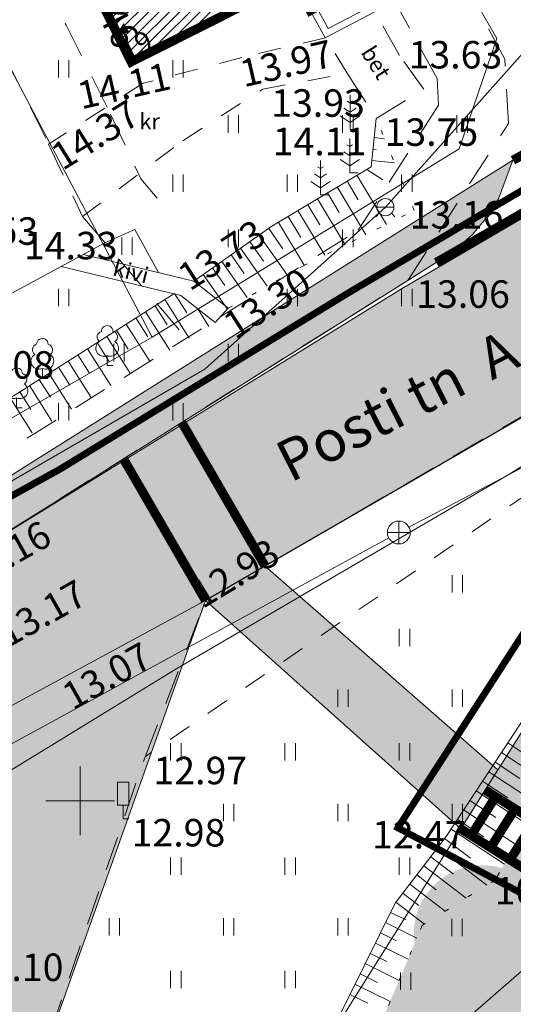
# Model space of a CAD drawing. Extents: x 428628 to 429941, y 6474324 to 6475266.
# Drawn here: x 429297 to 429319, y 6474891 to 6474934 of the extents above; entities that cross this region are included whole.
import ezdxf
from ezdxf.enums import TextEntityAlignment as Align

# ---------------------------------------------------------------- set-up
doc = ezdxf.new("R2010")
doc.units = 0
doc.header["$MEASUREMENT"] = 0
for name, pattern in [('aarekivi', [0.2, 0.1, 0.1]), ('asfaar', [2.5, 1.5, -1]), ('DASHED', [0.75, 0.5, -0.25]), ('Honekp', [0.02, 0.01, 0.01]), ('katpir', [0.02, 0.01, 0.01]), ('KOLVIK', [1.25, 0.25, -1]), ('krkill', [2, 1, -1]), ('nolvaa', [1.2, 0.2, -1]), ('nolvak', [0.2, 0.1, 0.1]), ('nolvap', [0.2, 0.1, 0.1])]:
    doc.linetypes.add(name, pattern=pattern)
doc.layers.get('0').update_dxf_attribs({"lineweight": 13})
for name, color, linetype, lineweight in [('1-EHITUSALA', 241, 'Continuous', 13), ('1-HALJASALA', 60, 'Continuous', 13), ('1-hoone hats', 253, 'Continuous', 13), ('1-HOONEOLEV', 252, 'Continuous', 13), ('1-JALGTEE', 40, 'Continuous', 13), ('1-PUU PLAN', 86, 'Continuous', 13), ('1-TEEOLEV', 254, 'Continuous', 13), ('Haljastus', 252, 'Continuous', 13), ('Hoone', 251, 'Continuous', 13), ('Hoonedet', 251, 'Continuous', 13), ('kkaev', 32, 'Continuous', 13), ('Korgus', 252, 'Continuous', 13), ('ktrass', 32, 'Continuous', 13), ('Liiklus', 8, 'Continuous', 13), ('mpkaabel', 1, 'Continuous', 13), ('Piir', 14, 'Continuous', 13), ('Puu', 252, 'Continuous', 13), ('Reljeef', 252, 'Continuous', 13), ('RISTID', 251, 'Continuous', 13), ('Sitrass', 6, 'Continuous', 13), ('Tee', 252, 'Continuous', 13), ('vkaev', 5, 'Continuous', 13), ('vtrass', 5, 'Continuous', 13)]:
    doc.layers.add(name, color=color, linetype=linetype, lineweight=lineweight)
doc.layers.add('11-TÄNAVAVALGUSTUS', color=242, linetype='ELKAABEL1')
doc.styles.add('romanc', font='romanc.shx')
doc.styles.add('ROMANS', font='romans.shx')
doc.linetypes.add('-K-', pattern='A,10,-1.5,["K",ROMANS,S=1.4,R=0,X=-0.7,Y=-0.7],-1.5,10,-3', length=26)
doc.linetypes.add('-V-', pattern='A,10,-1.5,["V",ROMANS,S=1.4,R=0,X=-0.7,Y=-0.7],-1.5,10,-3', length=26)
doc.linetypes.add('ELKAABEL1', pattern='A,2.5,-1.5,["W",romanc,S=1.6,R=0,X=-0.8,Y=-0.8],-3,7.5', length=14.5)
doc.linetypes.add('MP_KBL', pattern='A,8,-2,[138,mkm.shx,S=1,R=0,X=0,Y=0],6,[138,mkm.shx,S=1,R=180,X=0,Y=0],-2', length=18)
doc.linetypes.add('SI_KBL', pattern='A,8,-2,4,[132,mkm.shx,S=0.5,R=0,X=0,Y=0],4,-2', length=20)

# ---------------------------------------------------------------- blocks, each defined once
blk = doc.blocks.new('MAND1')
at = {"color": 0}
for p, q in [((0, 3), (0, 0)), ((0, 1.5), (-0.533, 1.855)), ((0, 2.3), (-0.249, 2.466)), ((0.249, 2.466), (0, 2.3)), ((0.533, 1.855), (0, 1.5)), ((-0.849, 1.179), (0, 0.613)), ((0, 0.613), (0.849, 1.179))]:
    blk.add_line(p, q, dxfattribs=at)
at = {"color": 0, "linetype": 'Continuous'}
blk.add_line((0.72, 0), (0, 0), dxfattribs=at)
blk = doc.blocks.new('LAIAL1')
for p, q in [((0, 0.88), (0, 0)), ((0, 0), (0.48, 0))]:
    blk.add_line(p, q)
for centre, radius, start, end in [((0, 3), 0.5, 359.8604, 180.8406), ((-0.372, 2.509), 0.5, 104.88012, 233.15525), ((0.397, 2.509), 0.5, 304.57036, 78.15304), ((-0.298, 1.517), 0.7, 122.21649, 294.84737), ((0.29, 1.517), 0.7, 245.15263, 56.0466)]:
    blk.add_arc(centre, radius, start, end)
blk = doc.blocks.new('rtkqrg')
blk.add_lwpolyline([(0, 0, 0, 0.98, 0), (-0.003, 0.975, 0.98, 0.98, 0)], format="xyseb")
blk = doc.blocks.new('HEIN')
at = {"color": 0, "linetype": 'Continuous'}
for p, q in [((-0.455, 0.761), (-0.455, -0.761)), ((0.455, 0.761), (0.455, -0.761))]:
    blk.add_line(p, q, dxfattribs=at)
blk = doc.blocks.new('LIIKLM')
for p, q in [((-0.5, 3.215), (0.5, 3.215)), ((-0.5, 3.215), (-0.5, 1.215)), ((0.5, 3.215), (0.5, 1.215)), ((-0.5, 1.215), (0.5, 1.215)), ((0, 1.215), (0, 0)), ((0.5, 0), (0, 0))]:
    blk.add_line(p, q)
blk = doc.blocks.new('KAKAEV')
at = {"color": 0}
for p, q in [((0, -1), (0, 1)), ((-1, 0), (1, 0))]:
    blk.add_line(p, q, dxfattribs=at)
blk.add_circle((0, 0), 1, dxfattribs=at)
blk = doc.blocks.new('RIST')
for p, q in [((0, 3), (0, -3)), ((-3, 0), (3, 0))]:
    blk.add_line(p, q)
blk = doc.blocks.new('VESIIB')
at = {"color": 0}
blk.add_line((-0.75, 0), (0.75, 0), dxfattribs=at)
at = {"color": 0, "linetype": 'ByBlock'}
for p, q in [((-0.836, -0.836), (-0.53, -0.53)), ((0.53, -0.53), (0.836, -0.836))]:
    blk.add_line(p, q, dxfattribs=at)
at = {"color": 0}
blk.add_circle((0, 0), 0.75, dxfattribs=at)

msp = doc.modelspace()

# ---------------------------------------------------------------- hatches: boundary and pattern name
at = {"layer": '1-EHITUSALA'}
msp.add_hatch(color=256, dxfattribs=at).paths.add_polyline_path([(429329.481, 6474909.185), (429327.746, 6474910.277, -0.224483), (429326.287, 6474911.195), (429324.96, 6474912.03), (429317.686, 6474900.472), (429323.217, 6474896.991), (429322.152, 6474895.298), (429324.927, 6474893.552), (429327.697, 6474897.954)])
at = {"layer": '1-HALJASALA'}
h = msp.add_hatch(dxfattribs=at)
h.set_pattern_fill('DOTS', color=256, scale=0.2, style=0)
h.set_pattern_definition([(0, (0, 0), (0.15875, 0.3175), [0, -0.3175])])
h.paths.add_polyline_path([(429365.456, 6474918.304), (429369.681, 6474919.136), (429370.01, 6474920.157), (429369.206, 6474922.7), (429359.882, 6474926.68), (429359.794, 6474927.812), (429360.506, 6474928.025), (429367.607, 6474925.271), (429372.185, 6474922.439), (429374.61, 6474920.393), (429383.637, 6474924.67), (429388.413, 6474928.041), (429388.436, 6474930.098), (429387.828, 6474929.574), (429380.165, 6474928.943), (429378.974, 6474931.035), (429378.194, 6474930.723), (429378.038, 6474929.495), (429374.877, 6474927.528), (429365.061, 6474928.926), (429359.505, 6474931.977), (429355.472, 6474930.945), (429340.156, 6474921.45), (429340.156, 6474921.295, -0.414214), (429340.406, 6474921.045, -1), (429339.906, 6474921.045, -0.414214), (429340.156, 6474921.295), (429340.156, 6474921.45), (429328.796, 6474914.408), (429324.813, 6474911.227), (429324.357, 6474907.242), (429318.12, 6474896.547), (429314.939, 6474894.565), (429312.25, 6474888.193), (429309.401, 6474887.081), (429309.15, 6474886.908), (429307.44, 6474884.19), (429321.055, 6474884.182), (429325.664, 6474887.533), (429328.321, 6474889.526), (429330.898, 6474894.334), (429329.446, 6474899.097), (429329.893, 6474903.971), (429330.409, 6474907.967), (429331.602, 6474911.042), (429329.565, 6474911.412), (429328.935, 6474911.426), (429328.854, 6474912.27), (429329.551, 6474912.457), (429329.804, 6474911.894), (429332.02, 6474911.544), (429333.732, 6474911.587), (429332.553, 6474913.234), (429331.923, 6474913.448), (429331.977, 6474914.145), (429332.607, 6474914.279), (429332.942, 6474913.877), (429332.875, 6474913.475), (429334.054, 6474911.761), (429338.067, 6474914.884), (429338.651, 6474917.56), (429338.208, 6474917.922), (429338.349, 6474918.425), (429339.034, 6474918.546), (429339.396, 6474918.204), (429339.275, 6474917.842), (429338.993, 6474917.52), (429338.611, 6474914.804), (429334.362, 6474911.372), (429334.17, 6474909.281), (429331.558, 6474907.056), (429331.013, 6474903.653), (429331.538, 6474898.384), (429332.869, 6474896.917), (429345.345, 6474904.674), (429353.839, 6474909.559), (429361.383, 6474913.546)])
at = {"layer": '1-hoone hats'}
h = msp.add_hatch(dxfattribs=at)
h.set_pattern_fill('ANSI31', color=256, scale=0.1, style=0)
h.set_pattern_definition([(45, (0, 0), (-0.224506403027, 0.224506403027), [])])
h.paths.add_polyline_path([(429298.692, 6474939.336), (429307.905, 6474944.198), (429312.197, 6474935.674), (429310.047, 6474934.497), (429309.338, 6474935.841), (429302.231, 6474932.263)])
at = {"layer": '1-JALGTEE'}
for color, points in [(256, [(429265.796, 6474901.531), (429272.177, 6474902.855), (429293.938, 6474912.299), (429318.897, 6474927.968), (429318.272, 6474926.28), (429317.792, 6474925.506), (429317.131, 6474924.72), (429316.372, 6474924.051), (429315.546, 6474923.503), (429314.92, 6474923.11), (429314.305, 6474922.724), (429294.873, 6474910.525), (429277.407, 6474902.534), (429272.385, 6474900.856), (429271.508, 6474900.672), (429270.818, 6474900.539), (429270.097, 6474900.418), (429269.341, 6474900.376), (429268.724, 6474900.465), (429268.197, 6474900.554), (429267.095, 6474900.839), (429266.471, 6474901.187)]), (21, [(429308.074, 6474910.248), (429318.239, 6474901.35), (429316.621, 6474898.779), (429305.478, 6474908.744)])]:
    msp.add_hatch(color=color, dxfattribs=at).paths.add_polyline_path(points)
h = msp.add_hatch(color=21, dxfattribs=at)
edge = h.paths.add_edge_path()
edge.add_line((429324.927, 6474893.552), (429312.259, 6474882.486))
edge.add_arc((429279.416, 6474920.187), 50, 301.9912, 311.0601, ccw=False)
edge.add_line((429305.906, 6474877.78), (429291.387, 6474868.711))
edge.add_arc((429317.876, 6474826.304), 50, 121.9912, 170.5693)
edge.add_line((429268.552, 6474834.497), (429259.038, 6474777.218))
edge.add_arc((429209.714, 6474785.411), 50, 344.9787, 350.5692, ccw=False)
edge.add_line((429258.005, 6474772.452), (429252.246, 6474750.989))
edge.add_line((429252.246, 6474750.989), (429249.693, 6474753.05))
edge.add_line((429249.693, 6474753.05), (429255.108, 6474773.229))
edge.add_arc((429209.714, 6474785.411), 47, 344.9787, 350.5692)
edge.add_line((429256.079, 6474777.709), (429265.593, 6474834.989))
edge.add_arc((429317.876, 6474826.304), 53, 121.9912, 170.5693, ccw=False)
edge.add_line((429289.797, 6474871.255), (429304.317, 6474880.325))
edge.add_arc((429279.416, 6474920.187), 47, 301.9912, 311.0601)
edge.add_line((429310.288, 6474884.748), (429322.296, 6474895.208))
edge.add_line((429322.296, 6474895.208), (429324.927, 6474893.552))
at = {"layer": '1-PUU PLAN'}
h = msp.add_hatch(color=256, dxfattribs=at)
edge = h.paths.add_edge_path()
edge.add_arc((429317.567, 6474894.193), 3, 0, 360)
at = {"layer": '1-TEEOLEV'}
msp.add_hatch(color=256, dxfattribs=at).paths.add_polyline_path([(429176.772, 6474885.945), (429198.871, 6474891.234), (429225.854, 6474894.778), (429252.465, 6474896.703), (429273.156, 6474901.1), (429294.873, 6474910.525), (429314.034, 6474922.358), (429352.485, 6474944.834), (429373.181, 6474955.409), (429387.114, 6474962.257), (429407.603, 6474971.838), (429432.285, 6474984.183), (429454.254, 6474995.155), (429474.857, 6475004.767), (429488.886, 6475011.651), (429501.362, 6475016.356), (429511.969, 6475019.047), (429526.714, 6475020.818), (429537.61, 6475020.291), (429537.94, 6475014.626), (429524.741, 6475014.302), (429512.488, 6475013.62), (429502.799, 6475010.97), (429490.898, 6475006.745), (429476.815, 6475000.198), (429452.118, 6474987.717), (429432.907, 6474977.784), (429424.318, 6474974.238), (429395.658, 6474959.801), (429389.4, 6474956.336), (429343.272, 6474930.642), (429325.536, 6474920.421), (429320.114, 6474917.224), (429305.478, 6474908.744), (429297.078, 6474885.165), (429259.044, 6474872.353), (429245.46, 6474881.525), (429234.962, 6474886.941), (429226.393, 6474889.078), (429214.09, 6474888.47), (429207.615, 6474887.671), (429202.641, 6474887.004), (429194.851, 6474885.319), (429191.427, 6474884.366), (429178.715, 6474880.828)])

# ---------------------------------------------------------------- linework, layer by layer
at = {"layer": '1-EHITUSALA', "color": 240, "const_width": 0.4}
for points in [[(429318.139, 6474900.187), (429317.074, 6474898.494)], [(429323.217, 6474896.991), (429317.686, 6474900.472)], [(429318.985, 6474899.654), (429317.92, 6474897.962)], [(429319.832, 6474899.122), (429318.766, 6474897.429)], [(429322.152, 6474895.298), (429316.621, 6474898.779)]]:
    msp.add_lwpolyline(points, dxfattribs=at)
at = {"layer": '1-HOONEOLEV', "const_width": 0.4}
msp.add_lwpolyline([(429298.692, 6474939.336), (429307.905, 6474944.198), (429312.197, 6474935.674), (429310.047, 6474934.497), (429309.338, 6474935.841), (429302.231, 6474932.263)], close=True, dxfattribs=at)
at = {"layer": '1-JALGTEE', "linetype": 'DASHED', "ltscale": 4, "const_width": 0.4}
for points in [[(429315.546, 6474923.503), (429336.107, 6474935.282)], [(429331.644, 6474934.986), (429318.897, 6474927.968)]]:
    msp.add_lwpolyline(points, dxfattribs=at)
at = {"layer": '1-JALGTEE'}
msp.add_lwpolyline([(429265.796, 6474901.531), (429272.177, 6474902.855), (429293.938, 6474912.299), (429318.897, 6474927.968), (429318.272, 6474926.28), (429317.792, 6474925.506), (429317.131, 6474924.72), (429316.372, 6474924.051), (429315.546, 6474923.503), (429314.92, 6474923.11), (429314.305, 6474922.724), (429294.873, 6474910.525), (429277.407, 6474902.534), (429272.385, 6474900.856), (429271.508, 6474900.672), (429270.818, 6474900.539), (429270.097, 6474900.418), (429269.341, 6474900.376), (429268.724, 6474900.465), (429268.197, 6474900.554), (429267.095, 6474900.839), (429266.471, 6474901.187), (429265.796, 6474901.531)], dxfattribs=at)
at = {"layer": '1-JALGTEE', "color": 21, "linetype": 'DASHED', "ltscale": 3, "const_width": 0.4}
for points in [[(429308.074, 6474910.248), (429304.434, 6474916.527)], [(429305.478, 6474908.744), (429301.892, 6474914.931)]]:
    msp.add_lwpolyline(points, dxfattribs=at)
at = {"layer": '1-JALGTEE', "color": 21}
msp.add_lwpolyline([(429308.074, 6474910.248), (429318.239, 6474901.35), (429316.621, 6474898.779), (429305.478, 6474908.744)], close=True, dxfattribs=at)
msp.add_lwpolyline([(429324.927, 6474893.552), (429312.259, 6474882.486, -0.039591), (429305.906, 6474877.78), (429291.387, 6474868.711), (429291.387, 6474868.711), (429291.387, 6474868.711, 0.215194), (429268.552, 6474834.497), (429259.038, 6474777.218, -0.024398), (429258.005, 6474772.452), (429252.246, 6474750.989), (429249.693, 6474753.05), (429255.108, 6474773.229, 0.024398), (429256.079, 6474777.709), (429265.593, 6474834.989, -0.215194), (429289.797, 6474871.255), (429304.317, 6474880.325, 0.039591), (429310.288, 6474884.748), (429322.296, 6474895.208), (429324.927, 6474893.552)], format="xyb", dxfattribs=at)
at = {"layer": '1-TEEOLEV'}
for points in [[(429389.4, 6474956.336), (429343.272, 6474930.642), (429325.536, 6474920.421), (429320.114, 6474917.224), (429305.478, 6474908.744), (429297.078, 6474885.165)], [(429176.772, 6474885.945), (429198.871, 6474891.234), (429225.854, 6474894.778), (429252.465, 6474896.703), (429273.156, 6474901.1), (429294.873, 6474910.525), (429314.034, 6474922.358), (429352.485, 6474944.834), (429373.181, 6474955.409)]]:
    msp.add_lwpolyline(points, dxfattribs=at)
at = {"layer": '11-TÄNAVAVALGUSTUS', "const_width": 0.3}
for points in [[(429176.459, 6474886.712), (429198.674, 6474891.742), (429207.951, 6474893.091), (429221.605, 6474894.931), (429234.195, 6474896.11), (429251.81, 6474897.443), (429258.551, 6474898.656), (429267.098, 6474900.256), (429276.174, 6474903.08), (429290.053, 6474909.473), (429299.108, 6474914.475), (429311.754, 6474922.204), (429322.338, 6474928.447), (429324.651, 6474929.336), (429323.845, 6474930.5), (429343.009, 6474940.99), (429351.105, 6474945.237), (429359.453, 6474949.219), (429371.713, 6474956.769)], [(429310.586, 6474881.107), (429324.786, 6474893.048), (429313.873, 6474898.824), (429328.637, 6474921.693)]]:
    msp.add_lwpolyline(points, dxfattribs=at)
at = {"layer": 'Hoone', "linetype": 'Honekp'}
msp.add_lwpolyline([(429307.905, 6474944.198), (429312.197, 6474935.674), (429310.047, 6474934.497), (429309.338, 6474935.841), (429302.231, 6474932.263), (429298.692, 6474939.336), (429307.905, 6474944.198)], dxfattribs=at)
at = {"layer": 'Hoonedet', "linetype": 'Honekp'}
for points in [[(429312.197, 6474935.674), (429312.87, 6474934.444), (429310.698, 6474933.307), (429310.047, 6474934.497)], [(429311.934, 6474935.53), (429312.46, 6474934.568), (429310.831, 6474933.714), (429310.32, 6474934.647)]]:
    msp.add_lwpolyline(points, dxfattribs=at)
at = {"layer": 'ktrass', "linetype": '-K-', "ltscale": 0.8, "flags": 128}
msp.add_lwpolyline([(429314.356, 6474911.95), (429352.454, 6474931.961)], dxfattribs=at)
at = {"layer": 'ktrass', "linetype": '-K-', "ltscale": 0.8}
msp.add_lwpolyline([(429275.027, 6474890.497), (429313.474, 6474911.478)], dxfattribs=at)
at = {"layer": 'mpkaabel', "linetype": 'MP_KBL', "ltscale": 0.8, "flags": 128}
msp.add_lwpolyline([(429258.386, 6474923.181), (429264.951, 6474908.08), (429267.711, 6474901.999), (429270.78, 6474895.065), (429273.493, 6474888.545), (429274.541, 6474888.381), (429284.347, 6474893.51), (429294.235, 6474899.667), (429304.216, 6474905.783), (429318.711, 6474914.251), (429329.022, 6474920.748), (429344.808, 6474930.312), (429355.696, 6474936.488), (429362.256, 6474939.72), (429372.127, 6474943.816), (429380.908, 6474946.564), (429386.161, 6474947.684), (429387.234, 6474946.306)], dxfattribs=at)
at = {"layer": 'Piir', "linetype": 'katpir'}
for points in [[(429282.6, 6474959.1), (429287.29, 6474950.27), (429303.15, 6474920.24), (429288.82, 6474912.01), (429280.09, 6474927.99), (429278.45, 6474927.1), (429275.33, 6474932.84), (429274.3, 6474932.3), (429264.69, 6474950.17), (429282.6, 6474959.1)], [(429287.29, 6474950.27), (429297.6, 6474956.23), (429305.75, 6474954.93), (429318.2, 6474933.28), (429316.55, 6474928.46), (429303.15, 6474920.24), (429287.29, 6474950.27)], [(429387.42, 6474839.88), (429341.55, 6474678.89), (429191.91, 6474799.7), (429186.77, 6474801.87), (429170.51, 6474814.1), (429161.17, 6474822.09), (429159.36, 6474826.49), (429153.92, 6474838.21), (429152.74, 6474843.33), (429152.61, 6474852.28), (429156.12, 6474858.04), (429162.14, 6474864.01), (429171.14, 6474869.31), (429182.02, 6474876.22), (429192.72, 6474882.23), (429195.25, 6474883.52), (429208.78, 6474885.89), (429218.19, 6474886.27), (429227.25, 6474884.87), (429261.77, 6474866.24), (429307.44, 6474884.19), (429324.96, 6474912.03), (429384.21, 6474948.76)]]:
    msp.add_lwpolyline(points, dxfattribs=at)
at = {"layer": 'Reljeef', "linetype": 'nolvak'}
for p, q in [((429312.888, 6474929.451), (429312.924, 6474929.448)), ((429312.837, 6474928.954), (429313.289, 6474928.907)), ((429312.785, 6474928.457), (429312.925, 6474928.442)), ((429312.733, 6474927.959), (429313.722, 6474927.857)), ((429312.512, 6474927.57), (429313.211, 6474927.108)), ((429311.654, 6474927.056), (429312.144, 6474926.24)), ((429312.083, 6474927.313), (429313.372, 6474925.165)), ((429311.226, 6474926.799), (429312.474, 6474924.717)), ((429310.368, 6474926.284), (429311.576, 6474924.27)), ((429310.797, 6474926.541), (429311.307, 6474925.692)), ((429309.511, 6474925.77), (429310.678, 6474923.823)), ((429309.939, 6474926.027), (429310.47, 6474925.143)), ((429308.653, 6474925.255), (429309.776, 6474923.384)), ((429309.082, 6474925.512), (429309.633, 6474924.594)), ((429308.231, 6474924.988), (429308.855, 6474924.098)), ((429307.412, 6474924.414), (429308.008, 6474923.564)), ((429307.822, 6474924.701), (429309.041, 6474922.962)), ((429307.003, 6474924.127), (429308.166, 6474922.467)), ((429306.184, 6474923.553), (429307.291, 6474921.973)), ((429306.593, 6474923.84), (429307.161, 6474923.03)), ((429305.775, 6474923.266), (429306.314, 6474922.496)), ((429305.365, 6474922.979), (429306.426, 6474921.465)), ((429303.69, 6474921.886), (429304.765, 6474920.197)), ((429304.112, 6474922.155), (429304.653, 6474921.305)), ((429303.268, 6474921.618), (429303.802, 6474920.779)), ((429305.131, 6474921.484), (429305.622, 6474920.714)), ((429302.425, 6474921.081), (429302.952, 6474920.252)), ((429302.846, 6474921.35), (429303.908, 6474919.681)), ((429301.581, 6474920.544), (429302.102, 6474919.725)), ((429302.003, 6474920.813), (429303.051, 6474919.165)), ((429301.159, 6474920.276), (429302.195, 6474918.648)), ((429300.315, 6474919.739), (429301.338, 6474918.132)), ((429300.737, 6474920.007), (429301.252, 6474919.199)), ((429299.894, 6474919.471), (429300.402, 6474918.672)), ((429299.05, 6474918.934), (429299.551, 6474918.146)), ((429299.472, 6474919.202), (429300.481, 6474917.616)), ((429298.206, 6474918.397), (429298.701, 6474917.619)), ((429298.628, 6474918.665), (429299.624, 6474917.1)), ((429297.784, 6474918.128), (429298.768, 6474916.583)), ((429296.941, 6474917.592), (429297.911, 6474916.067)), ((429297.363, 6474917.86), (429297.851, 6474917.093)), ((429318.671, 6474902.529), (429319.732, 6474901.829)), ((429318.396, 6474902.111), (429320.54, 6474900.697)), ((429318.121, 6474901.694), (429319.204, 6474900.979)), ((429317.845, 6474901.276), (429320.036, 6474899.832)), ((429317.57, 6474900.859), (429318.677, 6474900.129)), ((429317.295, 6474900.442), (429319.531, 6474898.967)), ((429317.019, 6474900.024), (429318.149, 6474899.279)), ((429316.744, 6474899.607), (429319.026, 6474898.101)), ((429316.469, 6474899.189), (429317.621, 6474898.429)), ((429316.193, 6474898.772), (429318.522, 6474897.236)), ((429315.912, 6474898.359), (429317.041, 6474897.496)), ((429315.608, 6474897.962), (429317.756, 6474896.32)), ((429315.305, 6474897.565), (429316.303, 6474896.801)), ((429315.001, 6474897.167), (429316.849, 6474895.755)), ((429314.697, 6474896.77), (429315.546, 6474896.121)), ((429314.394, 6474896.373), (429315.941, 6474895.19)), ((429314.09, 6474895.976), (429314.789, 6474895.441)), ((429313.786, 6474895.579), (429315.034, 6474894.624)), ((429313.555, 6474895.136), (429314.227, 6474894.803)), ((429313.333, 6474894.688), (429314.704, 6474894.008)), ((429313.111, 6474894.24), (429313.81, 6474893.894)), ((429312.889, 6474893.792), (429314.315, 6474893.085)), ((429312.667, 6474893.344), (429313.393, 6474892.984)), ((429312.445, 6474892.896), (429313.925, 6474892.162)), ((429312.222, 6474892.449), (429312.976, 6474892.075)), ((429312, 6474892.001), (429313.536, 6474891.239)), ((429311.778, 6474891.553), (429312.559, 6474891.165))]:
    msp.add_line(p, q, dxfattribs=at)
at = {"layer": 'Reljeef', "linetype": 'nolvap'}
for points in [[(429245.582, 6474875.824), (429250.797, 6474872.57), (429257.035, 6474870.763), (429261.95, 6474870.166), (429276.328, 6474875.574), (429289.213, 6474880.781), (429300.305, 6474884.57), (429308.154, 6474889.387), (429311.028, 6474890.04), (429313.753, 6474895.535), (429315.977, 6474898.444), (429322.533, 6474908.383), (429323.233, 6474912.639), (429334.915, 6474922.257), (429343.809, 6474926.592), (429350.935, 6474932.033), (429354.557, 6474932.127), (429359.976, 6474933.956), (429365.35, 6474930.688), (429374.789, 6474929.128), (429377.335, 6474930.681)], [(429312.924, 6474929.795), (429312.705, 6474927.686), (429308.376, 6474925.089), (429304.956, 6474922.692)], [(429304.089, 6474922.14), (429286.637, 6474911.035), (429272.495, 6474903.504), (429268.881, 6474902.449)]]:
    msp.add_lwpolyline(points, dxfattribs=at)
at = {"layer": 'Reljeef', "linetype": 'nolvaa'}
for points in [[(429378.038, 6474929.495), (429374.877, 6474927.528), (429365.061, 6474928.926), (429359.505, 6474931.977), (429355.148, 6474930.862), (429352.141, 6474930.582), (429344.584, 6474925.545), (429336.28, 6474920.385), (429324.813, 6474911.227), (429324.357, 6474907.242), (429318.12, 6474896.547), (429314.939, 6474894.565), (429312.25, 6474888.193), (429309.401, 6474887.081), (429301.439, 6474881.581), (429293.031, 6474878.542), (429277.922, 6474872.36), (429262.603, 6474867.814), (429256.028, 6474869.086), (429250.207, 6474871.565), (429245.582, 6474875.824)], [(429306.462, 6474921.505), (429309.728, 6474923.35), (429314.582, 6474925.767), (429312.924, 6474929.795)]]:
    msp.add_lwpolyline(points, dxfattribs=at)
at = {"layer": 'Sitrass', "linetype": 'SI_KBL', "ltscale": 0.8, "flags": 128}
msp.add_lwpolyline([(429135.11, 6474852.788), (429141.484, 6474853.979), (429147.127, 6474853.347), (429153.391, 6474858.474), (429159.792, 6474865.446), (429163.537, 6474868.985), (429173.188, 6474874.755), (429183.042, 6474879.361), (429189.445, 6474882.891), (429197.775, 6474885.582), (429214.116, 6474887.472), (429227.964, 6474887.662), (429234.083, 6474887.679), (429248.967, 6474888.643), (429258.292, 6474890.823), (429267.669, 6474893.264), (429273.269, 6474894.169), (429284.385, 6474897.926), (429293.382, 6474902.196), (429305.26, 6474908.632), (429326.139, 6474920.706), (429338.924, 6474928.129), (429347.595, 6474932.944), (429353.906, 6474936.43), (429359.536, 6474939.99), (429381.658, 6474950.848), (429399.141, 6474958.435), (429405.414, 6474961.154), (429413.686, 6474965.17), (429422.194, 6474969.76)], dxfattribs=at)
at = {"layer": 'Tee', "linetype": 'krkill'}
for points in [[(429441.873, 6474973.325), (429440.89, 6474973.711), (429435.617, 6474975.667), (429429.094, 6474975.799), (429424.724, 6474973.475), (429410.482, 6474966.365), (429394.789, 6474957.788), (429384.103, 6474949.486), (429370.569, 6474942.335), (429355.001, 6474935.593), (429336.91, 6474925.436), (429326.174, 6474917.985), (429302.833, 6474901.926)], [(429300.103, 6474925.511), (429304.479, 6474928.821), (429307.973, 6474931.064), (429311.658, 6474931.767), (429310.709, 6474933.312), (429307.052, 6474932.448), (429302.753, 6474931.327), (429298.623, 6474928.674)]]:
    msp.add_lwpolyline(points, dxfattribs=at)
at = {"layer": 'Tee', "linetype": 'asfaar'}
for points in [[(429297.078, 6474885.165), (429302.833, 6474901.926), (429305.478, 6474908.744), (429325.536, 6474920.421), (429335.366, 6474926.193), (429369.092, 6474945.174), (429381.712, 6474952.078), (429395.658, 6474959.801), (429410.166, 6474967.173), (429424.318, 6474974.238)], [(429267.743, 6474906.275), (429267.084, 6474904.537), (429268.875, 6474901.118), (429270.512, 6474900.262), (429273.156, 6474901.1), (429277.407, 6474902.534), (429294.873, 6474910.525), (429314.305, 6474922.724), (429318.699, 6474929.57), (429318.547, 6474932.383), (429314.538, 6474939.672), (429308.812, 6474950.441), (429304.365, 6474955.749), (429298.955, 6474956.704), (429294.28, 6474954.772), (429288.552, 6474951.326), (429287.889, 6474949.62), (429296.715, 6474932.505), (429298.623, 6474928.674), (429300.103, 6474925.511), (429304.679, 6474920.145)], [(429270.548, 6474905.211), (429270.367, 6474904.734), (429270.983, 6474903.558), (429272.223, 6474903.951), (429276.301, 6474905.327), (429293.445, 6474913.171), (429312.142, 6474924.908), (429315.651, 6474930.375), (429315.588, 6474931.537), (429311.899, 6474938.245), (429306.311, 6474948.755), (429302.767, 6474952.985), (429299.294, 6474953.598), (429295.634, 6474952.085), (429291.329, 6474949.495), (429299.391, 6474933.861), (429301.325, 6474929.979), (429302.649, 6474927.149), (429303.365, 6474926.31)], [(429311.658, 6474931.767), (429312.924, 6474929.795), (429315.004, 6474931.065), (429313.945, 6474932.532), (429312.87, 6474934.444)]]:
    msp.add_lwpolyline(points, dxfattribs=at)
at = {"layer": 'Tee', "linetype": 'aarekivi'}
for points in [[(429302.39, 6474924.949), (429301.082, 6474924.363), (429282.396, 6474914.247), (429267.743, 6474906.275)], [(429302.39, 6474924.949), (429303.425, 6474923.062)], [(429300.144, 6474923.855), (429304.956, 6474922.692), (429306.462, 6474921.505)], [(429299.172, 6474923.329), (429304.392, 6474922.067), (429305.898, 6474920.88)], [(429306.462, 6474921.505), (429305.898, 6474920.88)]]:
    msp.add_lwpolyline(points, dxfattribs=at)
at = {"layer": 'vtrass', "linetype": '-V-', "ltscale": 0.8}
msp.add_lwpolyline([(429257.07, 6474900.948), (429270.329, 6474900.96), (429284.303, 6474906.603), (429305.439, 6474918.854), (429313.326, 6474925.92), (429319.946, 6474933.322)], dxfattribs=at)

# ---------------------------------------------------------------- block references
at = {"layer": 'Haljastus', "linetype": 'KOLVIK', "xscale": 0.5, "yscale": 0.5, "zscale": 0.5}
for p in [(429299.281, 6474931.959), (429304.274, 6474931.959), (429306.693, 6474929.551), (429311.686, 6474929.551), (429316.68, 6474929.551), (429304.274, 6474926.968), (429309.268, 6474926.968), (429314.262, 6474926.968), (429306.693, 6474924.56), (429311.686, 6474924.56), (429302.044, 6474924.215), (429299.281, 6474921.977), (429309.268, 6474921.977), (429314.262, 6474921.977), (429301.699, 6474919.569), (429306.693, 6474919.569), (429299.281, 6474916.986), (429304.274, 6474916.986), (429316.471, 6474909.473), (429314.163, 6474907.131), (429311.478, 6474904.483), (429316.471, 6474904.483), (429304.176, 6474902.141), (429309.17, 6474902.141), (429314.163, 6474902.141), (429306.485, 6474899.493), (429311.478, 6474899.493), (429316.471, 6474899.493), (429304.176, 6474897.151), (429309.17, 6474897.151), (429314.163, 6474897.151), (429301.492, 6474894.503), (429306.485, 6474894.503), (429311.478, 6474894.503), (429316.456, 6474894.477), (429304.176, 6474892.209), (429309.17, 6474892.209), (429314.213, 6474892.135)]:
    msp.add_blockref('HEIN', p, dxfattribs=at)
at = {"layer": 'Hoonedet', "linetype": 'Honekp', "xscale": 0.499999999792394, "yscale": 0.5, "zscale": 0.5, "rotation": 302.0512206732358}
msp.add_blockref('rtkqrg', (429301.617, 6474933.49), dxfattribs=at)
at = {"layer": 'kkaev', "linetype": '-K-', "xscale": 0.5, "yscale": 0.5, "zscale": 0.5}
msp.add_blockref('KAKAEV', (429313.913, 6474911.718), dxfattribs=at)
at = {"layer": 'Liiklus', "linetype": 'asfaar', "xscale": 0.5, "yscale": 0.5, "zscale": 0.5}
msp.add_blockref('LIIKLM', (429301.882, 6474899.212), dxfattribs=at)
at = {"layer": 'Puu', "linetype": 'KOLVIK', "xscale": 0.5, "yscale": 0.5, "zscale": 0.5}
for name, p in [('MAND1', (429311.784, 6474929.312)), ('MAND1', (429311.773, 6474927.412)), ('MAND1', (429310.493, 6474926.452)), ('LAIAL1', (429301.18, 6474919)), ('LAIAL1', (429298.35, 6474918.437)), ('LAIAL1', (429297.226, 6474917.152))]:
    msp.add_blockref(name, p, dxfattribs=at)
at = {"layer": 'RISTID', "xscale": 0.5, "yscale": 0.5, "zscale": 0.5}
msp.add_blockref('RIST', (429300, 6474900), dxfattribs=at)
at = {"layer": 'vkaev', "linetype": '-V-', "xscale": 0.5, "yscale": 0.5, "zscale": 0.5}
msp.add_blockref('VESIIB', (429313.326, 6474925.92), dxfattribs=at)

# ---------------------------------------------------------------- texts
at = {"layer": 'Hoone', "linetype": 'Honekp', "style": 'ROMANS'}
msp.add_text('19', height=0.9, rotation=25.2771, dxfattribs=at).set_placement((429302.022, 6474932.28))
at = {"layer": 'Korgus', "style": 'ROMANS'}
for s, rotation, p in [(' 14.46', 298.0505, (429300.546, 6474937.219)), (' 13.97', 13.1392, (429306.513, 6474932.231)), (' 14.11', 12.7897, (429299.424, 6474931.274)), (' 14.37', 31.7806, (429298.29, 6474928.316)), (' 13.73', 32.6733, (429303.827, 6474923.041)), (' 13.30', 32.6733, (429305.81, 6474920.926)), (' 13.16', 29.3077, (429294.379, 6474910.108)), (' 12.93', 31.3199, (429304.397, 6474909.195)), (' 13.17', 29.3077, (429295.926, 6474907.527)), (' 13.07', 29.3077, (429298.765, 6474904.797))]:
    msp.add_text(s, height=1.2, rotation=rotation, dxfattribs=at).set_placement(p, align=Align.TOP_LEFT)
for s, p in [(' 13.63', (429313.974, 6474933.172)), (' 13.93', (429307.973, 6474931.064)), (' 13.75', (429312.924, 6474929.795)), (' 14.11', (429308.044, 6474929.387)), (' 13.16', (429314.022, 6474926.182)), (' 14.53', (429293.715, 6474925.476)), (' 14.33', (429297.178, 6474924.841)), (' 13.06', (429314.305, 6474922.724)), (' 14.08', (429294.401, 6474919.633)), (' 12.97', (429302.833, 6474901.926)), (' 12.98', (429301.882, 6474899.212)), (' 12.47', (429312.381, 6474899.126)), (' 10.88', (429317.734, 6474896.682)), (' 13.10', (429294.814, 6474893.338))]:
    msp.add_text(s, height=1.2, dxfattribs=at).set_placement(p, align=Align.TOP_LEFT)
at = {"layer": 'Tee', "linetype": 'asfaar', "style": 'ROMANS'}
msp.add_text('bet', height=0.7, rotation=302.0002, dxfattribs=at).set_placement((429312.229, 6474932.674))
at = {"layer": 'Tee', "linetype": 'krkill', "style": 'ROMANS'}
msp.add_text('kr', height=0.7, dxfattribs=at).set_placement((429302.585, 6474929.314))
at = {"layer": 'Tee', "linetype": 'aarekivi', "style": 'ROMANS'}
msp.add_text('kivi', height=0.7, rotation=345.8716, dxfattribs=at).set_placement((429301.384, 6474922.957))
at = {"layer": 'Tee', "color": 250, "linetype": 'asfaar', "style": 'ROMANS'}
msp.add_text('Posti tn  A', height=1.8, rotation=26.9315, dxfattribs=at).set_placement((429309.179, 6474913.876))

doc.saveas('drawing.dxf')
